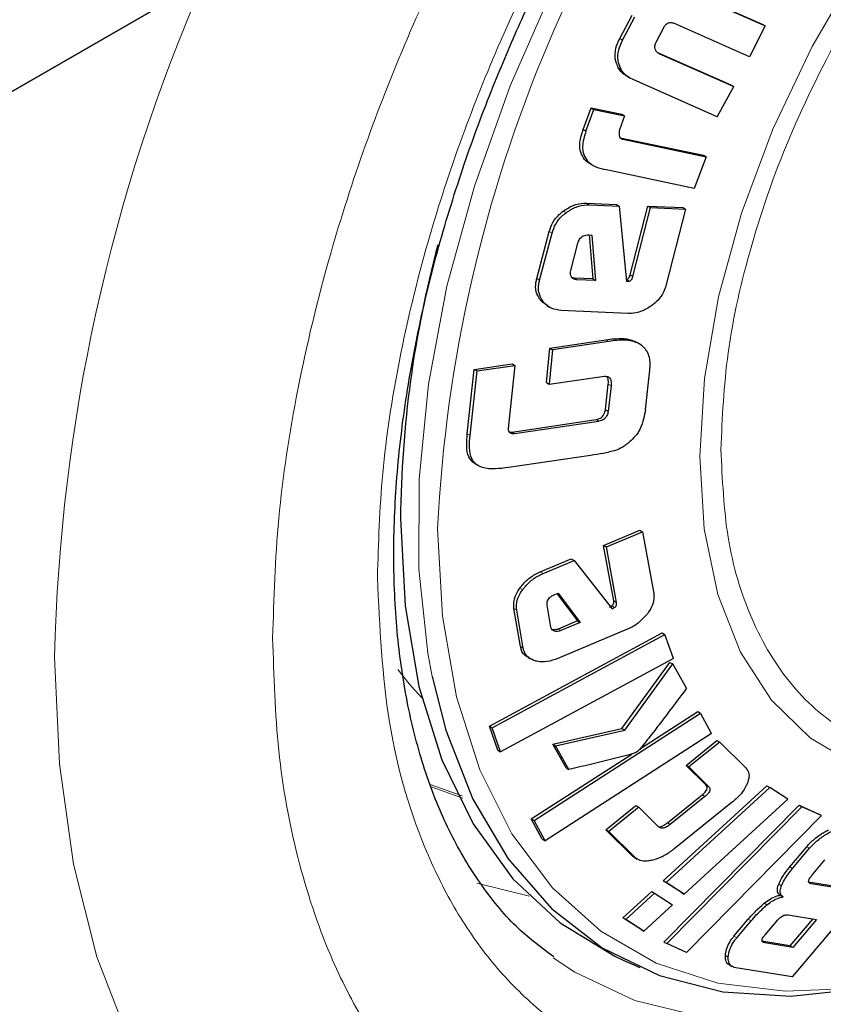
# Model space of a CAD drawing. Units: millimetres. Extents: x 0 to 210, y 0 to 297.
# Drawn here: x 164 to 165, y 152 to 153 of the extents above; entities that cross this region are included whole.
import ezdxf

# ---------------------------------------------------------------- set-up
doc = ezdxf.new("R2010")
doc.units = ezdxf.units.MM

msp = doc.modelspace()

# ---------------------------------------------------------------- linework, layer by layer
at = {"color": 7, "linetype": 'Continuous', "lineweight": 25}
for p, q in [((143.17421, 141.05704), (169.0225, 155.97894)), ((168.98714, 155.95853), (143.13885, 141.03663)), ((164.44007, 152.94512), (164.54023, 152.9009)), ((164.44384, 152.94295), (164.54399, 152.89873)), ((164.349, 152.88146), (164.36555, 152.91302)), ((164.35276, 152.87929), (164.36932, 152.91085)), ((164.40811, 152.89666), (164.39734, 152.87603)), ((164.52295, 152.85719), (164.42259, 152.90149)), ((164.54399, 152.89873), (164.52295, 152.85719)), ((164.54023, 152.9009), (164.54399, 152.89873)), ((164.39991, 152.86273), (164.49818, 152.81935)), ((164.40166, 152.86144), (164.50194, 152.81718)), ((164.35891, 152.83087), (164.36267, 152.8287)), ((164.47992, 152.77663), (164.36805, 152.82598)), ((164.47992, 152.77663), (164.50194, 152.81718)), ((164.49818, 152.81935), (164.50194, 152.81718)), ((164.30008, 152.75956), (164.3107, 152.78858)), ((164.30384, 152.75738), (164.31447, 152.78641)), ((164.3107, 152.78858), (164.35176, 152.77997)), ((164.3107, 152.78858), (164.31447, 152.78641)), ((164.31447, 152.78641), (164.35552, 152.7778)), ((164.35552, 152.7778), (164.34871, 152.75911)), ((164.35176, 152.77997), (164.35552, 152.7778)), ((164.34951, 152.74846), (164.46127, 152.72502)), ((164.34951, 152.74846), (164.35327, 152.74629)), ((164.35327, 152.74629), (164.46503, 152.72285)), ((164.46503, 152.72285), (164.44896, 152.68047)), ((164.46127, 152.72502), (164.46503, 152.72285)), ((164.30959, 152.71344), (164.31338, 152.71125)), ((164.44896, 152.68047), (164.32915, 152.70559)), ((164.30441, 152.66045), (164.34474, 152.65865)), ((164.30818, 152.65828), (164.3485, 152.65648)), ((164.34474, 152.65865), (164.3485, 152.65648)), ((164.3485, 152.65648), (164.35826, 152.55545)), ((164.36305, 152.56454), (164.38665, 152.65677)), ((164.36681, 152.56237), (164.39041, 152.6546)), ((164.38665, 152.65677), (164.43365, 152.65467)), ((164.38665, 152.65677), (164.39041, 152.6546)), ((164.39041, 152.6546), (164.43741, 152.6525)), ((164.43741, 152.6525), (164.41098, 152.54982)), ((164.43365, 152.65467), (164.43741, 152.6525)), ((164.2379, 152.55963), (164.2546, 152.6227)), ((164.24166, 152.55746), (164.25836, 152.62053)), ((164.3078, 152.61796), (164.31188, 152.61778)), ((164.30825, 152.61822), (164.31286, 152.55894)), ((164.31188, 152.61778), (164.31663, 152.55677)), ((164.28334, 152.57019), (164.29303, 152.60685)), ((164.28782, 152.56007), (164.28568, 152.56038)), ((164.31286, 152.55894), (164.28782, 152.56007)), ((164.31663, 152.55677), (164.29158, 152.5579)), ((164.31286, 152.55894), (164.31663, 152.55677)), ((164.35826, 152.55545), (164.36173, 152.55597)), ((164.2512, 152.52316), (164.25496, 152.52099)), ((164.36007, 152.51276), (164.27071, 152.51676)), ((164.25518, 152.46608), (164.33052, 152.47726)), ((164.33429, 152.47509), (164.25894, 152.46391)), ((164.36898, 152.47529), (164.37157, 152.47386)), ((164.37537, 152.47181), (164.37163, 152.47397)), ((164.2507, 152.41989), (164.25518, 152.46608)), ((164.25894, 152.46391), (164.25447, 152.41771)), ((164.25518, 152.46608), (164.25894, 152.46391)), ((164.15408, 152.43761), (164.20465, 152.4451)), ((164.15785, 152.43544), (164.20841, 152.44293)), ((164.20841, 152.44293), (164.19926, 152.35815)), ((164.20465, 152.4451), (164.20841, 152.44293)), ((164.14469, 152.35105), (164.15408, 152.43761)), ((164.14845, 152.34887), (164.15785, 152.43544)), ((164.15408, 152.43761), (164.15785, 152.43544)), ((164.25447, 152.41771), (164.32858, 152.42867)), ((164.38343, 152.38391), (164.38939, 152.4365)), ((164.2507, 152.41989), (164.25447, 152.41771)), ((164.3298, 152.38349), (164.33375, 152.41785)), ((164.33751, 152.41568), (164.33356, 152.38132)), ((164.3298, 152.38349), (164.33356, 152.38132)), ((164.20425, 152.3535), (164.3173, 152.37021)), ((164.20801, 152.35133), (164.32106, 152.36804)), ((164.20073, 152.35398), (164.20425, 152.3535)), ((164.20425, 152.3535), (164.20801, 152.35133)), ((164.31009, 152.32214), (164.19982, 152.30578)), ((164.15548, 152.311), (164.15245, 152.31251)), ((164.32744, 152.20147), (164.376, 152.22187)), ((164.3312, 152.1993), (164.37976, 152.2197)), ((164.376, 152.22187), (164.37976, 152.2197)), ((164.37976, 152.2197), (164.39471, 152.13692)), ((164.34098, 152.1271), (164.32744, 152.20147)), ((164.32744, 152.20147), (164.3312, 152.1993)), ((164.34474, 152.12493), (164.3312, 152.1993)), ((164.24248, 152.16579), (164.28414, 152.18329)), ((164.24624, 152.16362), (164.2879, 152.18111)), ((164.28414, 152.18329), (164.2879, 152.18111)), ((164.2879, 152.18111), (164.3389, 152.11628)), ((164.26218, 152.13555), (164.2664, 152.13732)), ((164.2664, 152.13732), (164.29612, 152.09787)), ((164.26478, 152.13664), (164.29236, 152.10004)), ((164.21601, 152.06574), (164.2072, 152.11653)), ((164.21977, 152.06356), (164.21096, 152.11436)), ((164.25684, 152.09152), (164.25171, 152.12106)), ((164.33514, 152.11845), (164.33845, 152.12041)), ((164.3389, 152.11628), (164.34221, 152.11824)), ((164.29236, 152.10004), (164.26648, 152.08919)), ((164.29612, 152.09787), (164.27024, 152.08701)), ((164.29236, 152.10004), (164.29612, 152.09787)), ((164.35834, 152.08841), (164.26601, 152.04964)), ((164.17422, 151.95876), (164.40585, 152.084)), ((164.17799, 151.95659), (164.40961, 152.08183)), ((164.40585, 152.084), (164.40961, 152.08183)), ((164.42098, 152.04981), (164.40961, 152.08183)), ((164.42098, 152.04981), (164.18935, 151.92457)), ((164.22584, 152.05114), (164.22961, 152.04896)), ((164.35195, 151.95548), (164.41643, 152.04443)), ((164.35571, 151.95331), (164.42019, 152.04226)), ((164.41643, 152.04443), (164.42019, 152.04226)), ((164.43882, 152.00977), (164.42019, 152.04226)), ((164.23416, 151.83229), (164.45743, 151.97617)), ((164.37699, 151.92893), (164.45367, 151.97834)), ((164.45367, 151.97834), (164.45743, 151.97617)), ((164.47205, 151.94887), (164.45743, 151.97617)), ((164.18559, 151.92674), (164.17422, 151.95876)), ((164.17422, 151.95876), (164.17799, 151.95659)), ((164.18935, 151.92457), (164.17799, 151.95659)), ((164.25936, 151.93446), (164.35195, 151.95548)), ((164.26312, 151.93229), (164.35571, 151.95331)), ((164.35195, 151.95548), (164.35571, 151.95331)), ((164.47205, 151.94887), (164.24895, 151.8049)), ((164.438, 151.90621), (164.47945, 151.93952)), ((164.47945, 151.93952), (164.48322, 151.93734)), ((164.18559, 151.92674), (164.18935, 151.92457)), ((164.27728, 151.90289), (164.25936, 151.93446)), ((164.25936, 151.93446), (164.26312, 151.93229)), ((164.28104, 151.90072), (164.26312, 151.93229)), ((164.48322, 151.93734), (164.44176, 151.90404)), ((164.51815, 151.90276), (164.48322, 151.93734)), ((164.2304, 151.83446), (164.36538, 151.92145)), ((164.27728, 151.90289), (164.28104, 151.90072)), ((164.46447, 151.88006), (164.438, 151.90621)), ((164.438, 151.90621), (164.44176, 151.90404)), ((164.44176, 151.90404), (164.46824, 151.87789)), ((164.40751, 151.75112), (164.54639, 151.87862)), ((164.41128, 151.74895), (164.55016, 151.87645)), ((164.54639, 151.87862), (164.55016, 151.87645)), ((164.57435, 151.86075), (164.55016, 151.87645)), ((164.41297, 151.82914), (164.45953, 151.86651)), ((164.4633, 151.86433), (164.41674, 151.82697)), ((164.57435, 151.86075), (164.43547, 151.73325)), ((164.3305, 151.81986), (164.37084, 151.85226)), ((164.3746, 151.85009), (164.33426, 151.81769)), ((164.37084, 151.85226), (164.3746, 151.85009)), ((164.40104, 151.82396), (164.3746, 151.85009)), ((164.40828, 151.66919), (164.58958, 151.85265)), ((164.41204, 151.66702), (164.59334, 151.85048)), ((164.50037, 151.8572), (164.42162, 151.79394)), ((164.58958, 151.85265), (164.61602, 151.84094)), ((164.58958, 151.85265), (164.59334, 151.85048)), ((164.61978, 151.83877), (164.59334, 151.85048)), ((164.24518, 151.80707), (164.2304, 151.83446)), ((164.2304, 151.83446), (164.23416, 151.83229)), ((164.61978, 151.83877), (164.43849, 151.65531)), ((164.61978, 151.83877), (164.61602, 151.84094)), ((164.24895, 151.8049), (164.23416, 151.83229)), ((164.24518, 151.80707), (164.24895, 151.8049)), ((164.36535, 151.78532), (164.3305, 151.81986)), ((164.3305, 151.81986), (164.33426, 151.81769)), ((164.33426, 151.81769), (164.36912, 151.78314)), ((164.74012, 151.81228), (164.58038, 151.62238)), ((164.57716, 151.77013), (164.59986, 151.79712)), ((164.58092, 151.76796), (164.60362, 151.79494)), ((164.3687, 151.78275), (164.37255, 151.78053)), ((164.60642, 151.75797), (164.62435, 151.77925)), ((164.43171, 151.73542), (164.40751, 151.75112)), ((164.40751, 151.75112), (164.41128, 151.74895)), ((164.43547, 151.73325), (164.41128, 151.74895)), ((164.64362, 151.74259), (164.60221, 151.74943)), ((164.64738, 151.74042), (164.60597, 151.74726)), ((164.35344, 151.70148), (164.39205, 151.73692)), ((164.3572, 151.6993), (164.39581, 151.73475)), ((164.39205, 151.73692), (164.39581, 151.73475)), ((164.39581, 151.73475), (164.42, 151.71905)), ((164.43171, 151.73542), (164.43547, 151.73325)), ((164.56435, 151.73204), (164.56811, 151.72987)), ((164.42, 151.71905), (164.38139, 151.68361)), ((164.37763, 151.68578), (164.35344, 151.70148)), ((164.3572, 151.6993), (164.35344, 151.70148)), ((164.57514, 151.70556), (164.61279, 151.69936)), ((164.38139, 151.68361), (164.3572, 151.6993)), ((164.50226, 151.67687), (164.52143, 151.69965)), ((164.50602, 151.6747), (164.52519, 151.69747)), ((164.54393, 151.67876), (164.55958, 151.69733)), ((164.60788, 151.70017), (164.57741, 151.66402)), ((164.61279, 151.69936), (164.58118, 151.66185)), ((164.37763, 151.68578), (164.38139, 151.68361)), ((164.40828, 151.66919), (164.41204, 151.66702)), ((164.43849, 151.65531), (164.41204, 151.66702)), ((164.57741, 151.66402), (164.53976, 151.67023)), ((164.58118, 151.66185), (164.54352, 151.66805)), ((164.58118, 151.66185), (164.57741, 151.66402)), ((164.35362, 151.64488), (164.37615, 151.63489)), ((164.4963, 151.63839), (164.50006, 151.63622)), ((164.58038, 151.62238), (164.50457, 151.63468))]:
    msp.add_line(p, q, dxfattribs=at)
at = {"color": 8, "linetype": 'Continuous', "lineweight": 18}
for p, q in [((164.349, 152.88146), (164.35276, 152.87929)), ((164.34713, 152.84221), (164.3509, 152.84004)), ((164.30384, 152.75738), (164.30008, 152.75956)), ((164.30441, 152.66045), (164.30818, 152.65828)), ((164.27337, 152.64998), (164.27713, 152.64781)), ((164.2546, 152.6227), (164.25836, 152.62053)), ((164.29158, 152.5579), (164.28782, 152.56007)), ((164.36305, 152.56454), (164.36681, 152.56237)), ((164.2379, 152.55963), (164.24166, 152.55746)), ((164.35797, 152.55814), (164.36173, 152.55597)), ((164.24198, 152.53155), (164.24575, 152.52938)), ((164.33052, 152.47726), (164.33429, 152.47509)), ((164.35283, 152.47897), (164.35659, 152.4768)), ((164.36898, 152.47529), (164.37274, 152.47312)), ((164.33375, 152.41785), (164.33751, 152.41568)), ((164.3173, 152.37021), (164.32106, 152.36804)), ((164.14469, 152.35105), (164.14845, 152.34887)), ((164.15245, 152.31251), (164.15621, 152.31034)), ((164.24248, 152.16579), (164.24624, 152.16362)), ((164.2152, 152.14409), (164.21896, 152.14192)), ((164.34098, 152.1271), (164.34474, 152.12493)), ((164.2072, 152.11653), (164.21096, 152.11436)), ((164.33845, 152.12041), (164.34221, 152.11824)), ((164.26147, 152.08629), (164.25919, 152.08761)), ((164.27024, 152.08701), (164.26648, 152.08919)), ((164.21601, 152.06574), (164.21977, 152.06356)), ((164.09481, 151.88076), (164.13763, 151.86531)), ((164.09619, 151.87752), (164.13889, 151.86211)), ((164.46447, 151.88006), (164.46824, 151.87789)), ((164.45953, 151.86651), (164.4633, 151.86433)), ((164.41297, 151.82914), (164.41674, 151.82697)), ((164.59986, 151.79712), (164.60362, 151.79494)), ((164.36535, 151.78532), (164.36912, 151.78314)), ((164.57716, 151.77013), (164.58092, 151.76796)), ((164.15745, 151.748), (164.22798, 151.73074)), ((164.56226, 151.74681), (164.56603, 151.74464)), ((164.60597, 151.74726), (164.60221, 151.74943)), ((164.54276, 151.72118), (164.54652, 151.71901)), ((164.52143, 151.69965), (164.52519, 151.69747)), ((164.50226, 151.67687), (164.50602, 151.6747)), ((164.53976, 151.67023), (164.54352, 151.66805)), ((164.49071, 151.65113), (164.49447, 151.64896))]:
    msp.add_line(p, q, dxfattribs=at)
at = {"color": 8, "linetype": 'Continuous', "lineweight": 18, "flags": 128}
for points in [[(164.54495, 153.3941), (164.49161, 153.32761), (164.40652, 153.20843), (164.3292, 153.08261), (164.26075, 152.9519), (164.20211, 152.81816), (164.15412, 152.68326), (164.11744, 152.54908), (164.09259, 152.41752), (164.07993, 152.29042), (164.07962, 152.16957), (164.09167, 152.05665), (164.09747, 152.02558)], [(164.66915, 152.97774), (164.60715, 152.87077), (164.55455, 152.75977), (164.51243, 152.64698), (164.48163, 152.53472), (164.4628, 152.42526), (164.4563, 152.32084), (164.46228, 152.22357), (164.48061, 152.13544), (164.51092, 152.05824), (164.55259, 151.99355), (164.60478, 151.94268), (164.66642, 151.90666)], [(165.50527, 152.23507), (165.4792, 152.19746), (165.3877, 152.07749), (165.28996, 151.9669), (165.18737, 151.86723), (165.08135, 151.77987), (164.97339, 151.70607), (164.86502, 151.64685), (164.75775, 151.60304), (164.65309, 151.57526), (164.55251, 151.5639), (164.45741, 151.56912), (164.36914, 151.59085), (164.28894, 151.62878), (164.26002, 151.6479)], [(164.10487, 152.22407), (164.11122, 152.10657), (164.13017, 151.99812), (164.16144, 151.90028), (164.20458, 151.8145), (164.25896, 151.74202), (164.32378, 151.68389), (164.39811, 151.64097), (164.48086, 151.61388), (164.57081, 151.60301), (164.65041, 151.60648)], [(164.18955, 151.14751), (164.17543, 151.14974), (164.07207, 151.17589), (163.97662, 151.21806), (163.89003, 151.27583), (163.81316, 151.34864), (163.74678, 151.43576), (163.69155, 151.53632), (163.64801, 151.64932), (163.61659, 151.77365), (163.59762, 151.90806), (163.59127, 152.05122)], [(164.05142, 152.03469), (164.06656, 152.01564), (164.08356, 151.99673)]]:
    msp.add_lwpolyline(points, dxfattribs=at)
at = {"color": 7, "linetype": 'Continuous', "lineweight": 25, "flags": 128}
for points in [[(164.05507, 152.23732), (164.06127, 152.12018), (164.0798, 152.01186), (164.11038, 151.91385), (164.1526, 151.82755), (164.20586, 151.75417), (164.2694, 151.69473), (164.34235, 151.65007), (164.35362, 151.64488)], [(164.09747, 152.02558), (164.11592, 151.95327), (164.15202, 151.86086), (164.19946, 151.78072), (164.25759, 151.71399), (164.32558, 151.66159), (164.40247, 151.62426), (164.4872, 151.60254), (164.57857, 151.59671), (164.6753, 151.60686), (164.77602, 151.63286), (164.78353, 151.63538)]]:
    msp.add_lwpolyline(points, dxfattribs=at)
at = {"color": 8, "linetype": 'Continuous', "lineweight": 18}
for centre, radius, start, end in [((166.01436, 152.13109), 1.91175, 136.97077, 177.2123), ((165.99796, 151.99691), 2.4073, 156.44294, 178.70734)]:
    msp.add_arc(centre, radius, start, end, dxfattribs=at)
at = {"color": 7, "linetype": 'Continuous', "lineweight": 25}
msp.add_arc((165.53689, 152.22264), 1.48189, 165.06673, 179.43238, dxfattribs=at)
at = {"color": 8, "linetype": 'Continuous', "lineweight": 18}
for points, knots in [([(166.10032, 153.35679), (166.09873, 153.30385), (166.09551, 153.19631), (166.0689, 153.02256), (166.02862, 152.85443), (165.97779, 152.6963), (165.92083, 152.55083), (165.85379, 152.40604), (165.75163, 152.21628), (165.63303, 152.03655), (165.5027, 151.87342), (165.39116, 151.75038), (165.26571, 151.63115), (165.12854, 151.52237), (164.99198, 151.43392), (164.85542, 151.3647), (164.71826, 151.31512), (164.59281, 151.28951), (164.48127, 151.28375), (164.38378, 151.29326), (164.2919, 151.31763), (164.17865, 151.37022), (164.08229, 151.45156), (164.00619, 151.55812), (163.95535, 151.65758), (163.91508, 151.77919), (163.88847, 151.92223), (163.88524, 152.02603), (163.88365, 152.07713)], [0, 0, 0, 0, 0.0388229, 0.0788497, 0.1199968, 0.152169, 0.1843359, 0.2171926, 0.250044, 0.3156642, 0.3478364, 0.3800032, 0.4211551, 0.4611807, 0.5, 0.5388241, 0.5788497, 0.6199968, 0.652169, 0.6843359, 0.7171926, 0.750044, 0.8156642, 0.8478364, 0.8800032, 0.9211551, 0.9611795, 1, 1, 1, 1]), ([(164.02415, 152.15824), (164.02554, 152.20447), (164.02836, 152.29837), (164.0516, 152.4501), (164.08676, 152.5969), (164.13116, 152.735), (164.19759, 152.90481), (164.2819, 153.07279), (164.38032, 153.23323), (164.43487, 153.30863), (164.4621, 153.34628)], [0, 0, 0, 0, 0.12302343, 0.24986209, 0.38027539, 0.48221247, 0.58416896, 0.79212246, 0.89622858, 1, 1, 1, 1]), ([(165.95982, 153.27568), (165.95843, 153.22945), (165.95562, 153.13555), (165.93238, 152.98383), (165.89721, 152.83702), (165.85282, 152.69892), (165.78636, 152.52914), (165.70222, 152.36096), (165.60333, 152.20085), (165.5231, 152.08695), (165.43796, 151.98035), (165.32162, 151.85202), (165.17261, 151.71647), (165.01161, 151.60651), (164.87275, 151.53613), (164.75297, 151.49283), (164.64342, 151.47047), (164.54602, 151.46545), (164.43221, 151.4765), (164.32864, 151.51387), (164.23943, 151.57657), (164.18091, 151.63543), (164.1311, 151.705), (164.07838, 151.8089), (164.03371, 151.9552), (164.02728, 152.09189), (164.02415, 152.15824)], [0, 0, 0, 0, 0.0388281, 0.0788603, 0.1200207, 0.1521936, 0.1843726, 0.2500059, 0.2828633, 0.3157271, 0.3478999, 0.380079, 0.4417831, 0.5, 0.5388267, 0.5788603, 0.6200207, 0.6521936, 0.6843726, 0.7500059, 0.7828633, 0.8157271, 0.8478999, 0.880079, 0.9417831, 1, 1, 1, 1]), ([(163.88365, 152.07713), (163.88524, 152.13008), (163.88847, 152.23761), (163.91509, 152.41136), (163.95534, 152.5795), (164.00624, 152.73759), (164.06295, 152.88324), (164.13092, 153.02733), (164.18857, 153.14158), (164.22956, 153.2022), (164.24048, 153.21834)], [0, 0, 0, 0, 0.1481968, 0.3009889, 0.4580578, 0.5808672, 0.7036562, 0.8290788, 0.9544806, 1, 1, 1, 1]), ([(164.48472, 152.33024), (164.48663, 152.3728), (164.49055, 152.46047), (164.52336, 152.60596), (164.57743, 152.75947), (164.65487, 152.91102), (164.72049, 153.01766), (164.76213, 153.06589), (164.76764, 153.07227)], [0, 0, 0, 0, 0.178873, 0.3684604, 0.5659297, 0.7675896, 0.9692495, 1, 1, 1, 1]), ([(165.64026, 152.82623), (165.63441, 152.7962), (165.61881, 152.71613), (165.56832, 152.58064), (165.49262, 152.42801), (165.39829, 152.28532), (165.29286, 152.16134), (165.18315, 152.06159), (165.07331, 151.98654), (164.96346, 151.93476), (164.85376, 151.90786), (164.74827, 151.91006), (164.65417, 151.94403), (164.57761, 152.00853), (164.52331, 152.09899), (164.49056, 152.20676), (164.48663, 152.28988), (164.48472, 152.33024)], [0, 0, 0, 0, 0.0420286, 0.1120423, 0.1835418, 0.2550413, 0.3250551, 0.3922742, 0.4556946, 0.5191149, 0.586334, 0.6563478, 0.7278473, 0.7993468, 0.8693605, 0.9365797, 1, 1, 1, 1])]:
    msp.add_open_spline(points, degree=3, knots=knots, dxfattribs=at)
at = {"color": 7, "linetype": 'Continuous', "lineweight": 25}
for points, knots in [([(164.26051, 151.64941), (164.2444, 151.66136), (164.2093, 151.68741), (164.16425, 151.74198), (164.12362, 151.80832), (164.09136, 151.88418), (164.06732, 151.96853), (164.05178, 152.0608), (164.04497, 152.16006), (164.047, 152.26521), (164.05788, 152.37491), (164.07738, 152.48757), (164.10491, 152.60098), (164.13899, 152.71126), (164.17622, 152.81167), (164.21355, 152.89921), (164.25891, 152.99581), (164.29587, 153.06254), (164.31949, 153.10519)], [0, 0, 0, 0, 0.0590762, 0.1287394, 0.1965941, 0.2632355, 0.3291826, 0.3947672, 0.4601492, 0.5253575, 0.5903524, 0.6549507, 0.7187362, 0.7807211, 0.8379024, 0.8849512, 0.9264781, 1, 1, 1, 1]), ([(164.42259, 152.90149), (164.42078, 152.90213), (164.41811, 152.90307), (164.41408, 152.90227), (164.41112, 152.90048), (164.40924, 152.89836), (164.4083, 152.89695), (164.40811, 152.89666)], [0, 0, 0, 0, 0.3689033, 0.5465671, 0.7248878, 0.9441416, 1, 1, 1, 1]), ([(164.34713, 152.84221), (164.3455, 152.84615), (164.34222, 152.85406), (164.34302, 152.86834), (164.34704, 152.87716), (164.349, 152.88146)], [0, 0, 0, 0, 0.3373515, 0.677366, 1, 1, 1, 1]), ([(164.3509, 152.84004), (164.34926, 152.84398), (164.34598, 152.85189), (164.34679, 152.86617), (164.3508, 152.87499), (164.35276, 152.87929)], [0, 0, 0, 0, 0.3373464, 0.6773558, 1, 1, 1, 1]), ([(164.39734, 152.87603), (164.39678, 152.87481), (164.39579, 152.87261), (164.39558, 152.86926), (164.39648, 152.86615), (164.39859, 152.86344), (164.40064, 152.86211), (164.40166, 152.86144)], [0, 0, 0, 0, 0.2075361, 0.3731437, 0.5387811, 0.7704529, 1, 1, 1, 1]), ([(164.35899, 152.83101), (164.3582, 152.83141), (164.35415, 152.8335), (164.34998, 152.83732), (164.34761, 152.84139), (164.34713, 152.84221)], [0, 0, 0, 0, 0.161227, 0.8305121, 1, 1, 1, 1]), ([(164.36805, 152.82598), (164.36545, 152.82726), (164.35955, 152.83015), (164.35374, 152.83513), (164.35137, 152.83921), (164.3509, 152.84004)], [0, 0, 0, 0, 0.3859395, 0.8759142, 1, 1, 1, 1]), ([(164.30972, 152.71373), (164.30917, 152.71392), (164.30523, 152.71532), (164.29989, 152.72126), (164.29553, 152.731), (164.29526, 152.7444), (164.29824, 152.75379), (164.30008, 152.75956)], [0, 0, 0, 0, 0.0361355, 0.2584351, 0.4823661, 0.6820579, 1, 1, 1, 1]), ([(164.34871, 152.75911), (164.34836, 152.75708), (164.34781, 152.75397), (164.34856, 152.75005), (164.35014, 152.74771), (164.35195, 152.74667), (164.35301, 152.74636), (164.35327, 152.74629)], [0, 0, 0, 0, 0.3699311, 0.5692736, 0.7704006, 0.9449438, 1, 1, 1, 1]), ([(164.30384, 152.75738), (164.30167, 152.75038), (164.29833, 152.73955), (164.3002, 152.72555), (164.30592, 152.71595), (164.31599, 152.70903), (164.32466, 152.70677), (164.32915, 152.70559)], [0, 0, 0, 0, 0.2841716, 0.4387776, 0.5938671, 0.7897041, 1, 1, 1, 1]), ([(164.27337, 152.64998), (164.27772, 152.65281), (164.28644, 152.65849), (164.29744, 152.66059), (164.30322, 152.66048), (164.30441, 152.66045)], [0, 0, 0, 0, 0.4414018, 0.8840601, 1, 1, 1, 1]), ([(164.27713, 152.64781), (164.28149, 152.65064), (164.2902, 152.65632), (164.30121, 152.65842), (164.30698, 152.65831), (164.30818, 152.65828)], [0, 0, 0, 0, 0.4414039, 0.8840632, 1, 1, 1, 1]), ([(164.2546, 152.6227), (164.25599, 152.6268), (164.25877, 152.635), (164.26619, 152.64414), (164.27151, 152.64847), (164.27337, 152.64998)], [0, 0, 0, 0, 0.39374014, 0.78833322, 1, 1, 1, 1]), ([(164.25836, 152.62053), (164.25975, 152.62463), (164.26253, 152.63283), (164.26995, 152.64197), (164.27527, 152.6463), (164.27713, 152.64781)], [0, 0, 0, 0, 0.3937407, 0.7883332, 1, 1, 1, 1]), ([(164.29303, 152.60685), (164.29362, 152.60868), (164.29453, 152.61152), (164.29727, 152.61484), (164.30027, 152.61687), (164.30393, 152.61796), (164.30647, 152.61796), (164.3078, 152.61796)], [0, 0, 0, 0, 0.27956241, 0.43562641, 0.59219563, 0.78727746, 1, 1, 1, 1]), ([(164.28447, 152.5617), (164.2841, 152.56236), (164.28317, 152.56396), (164.28267, 152.56692), (164.28313, 152.56918), (164.28334, 152.57019)], [0, 0, 0, 0, 0.2737438, 0.6753415, 1, 1, 1, 1]), ([(164.29158, 152.5579), (164.29081, 152.55798), (164.28887, 152.55817), (164.2863, 152.5594), (164.28505, 152.56098), (164.28447, 152.5617)], [0, 0, 0, 0, 0.26383708, 0.66060423, 1, 1, 1, 1]), ([(164.35797, 152.55814), (164.35838, 152.55824), (164.3592, 152.55842), (164.36042, 152.55925), (164.36165, 152.56076), (164.36248, 152.56262), (164.36289, 152.564), (164.36305, 152.56454)], [0, 0, 0, 0, 0.1519205, 0.3047246, 0.4834929, 0.7997988, 1, 1, 1, 1]), ([(164.36173, 152.55597), (164.36214, 152.55606), (164.36297, 152.55625), (164.36418, 152.55708), (164.36541, 152.55859), (164.36624, 152.56045), (164.36665, 152.56183), (164.36681, 152.56237)], [0, 0, 0, 0, 0.15193298, 0.30473637, 0.48351652, 0.79986022, 1, 1, 1, 1]), ([(164.24198, 152.53155), (164.24009, 152.53482), (164.2363, 152.54137), (164.23602, 152.55171), (164.23746, 152.5578), (164.2379, 152.55963)], [0, 0, 0, 0, 0.41016978, 0.82242784, 1, 1, 1, 1]), ([(164.24575, 152.52938), (164.24385, 152.53265), (164.24006, 152.5392), (164.23978, 152.54954), (164.24122, 152.55563), (164.24166, 152.55746)], [0, 0, 0, 0, 0.4101691, 0.8224265, 1, 1, 1, 1]), ([(164.41098, 152.54982), (164.41003, 152.54698), (164.40775, 152.54019), (164.40113, 152.53052), (164.39466, 152.52527), (164.3916, 152.52278)], [0, 0, 0, 0, 0.2759174, 0.6569772, 1, 1, 1, 1]), ([(164.25148, 152.5236), (164.24866, 152.52529), (164.24503, 152.52747), (164.24254, 152.53081), (164.24198, 152.53155)], [0, 0, 0, 0, 0.7772673, 1, 1, 1, 1]), ([(164.27071, 152.51676), (164.26617, 152.51738), (164.25709, 152.5186), (164.24944, 152.52456), (164.24631, 152.52865), (164.24575, 152.52938)], [0, 0, 0, 0, 0.4497611, 0.9012307, 1, 1, 1, 1]), ([(164.3916, 152.52278), (164.38722, 152.52007), (164.37848, 152.51464), (164.36736, 152.51263), (164.36146, 152.51274), (164.36007, 152.51276)], [0, 0, 0, 0, 0.4329114, 0.8664575, 1, 1, 1, 1]), ([(164.33052, 152.47726), (164.33427, 152.47779), (164.34179, 152.47885), (164.34914, 152.47893), (164.35283, 152.47897)], [0, 0, 0, 0, 0.4983624, 1, 1, 1, 1]), ([(164.35659, 152.4768), (164.35294, 152.47676), (164.34559, 152.47669), (164.33807, 152.47562), (164.33429, 152.47509)], [0, 0, 0, 0, 0.4974194, 1, 1, 1, 1]), ([(164.35283, 152.47897), (164.35432, 152.47887), (164.35729, 152.47866), (164.3628, 152.47763), (164.36654, 152.47621), (164.36898, 152.47529)], [0, 0, 0, 0, 0.2592871, 0.5185601, 1, 1, 1, 1]), ([(164.37274, 152.47312), (164.37025, 152.47408), (164.3652, 152.47603), (164.35949, 152.47654), (164.35659, 152.4768)], [0, 0, 0, 0, 0.4934541, 1, 1, 1, 1]), ([(164.38574, 152.46156), (164.38477, 152.46294), (164.38285, 152.46569), (164.37874, 152.46988), (164.37499, 152.47191), (164.37274, 152.47312)], [0, 0, 0, 0, 0.2869367, 0.5740729, 1, 1, 1, 1]), ([(164.38939, 152.4365), (164.3896, 152.43941), (164.39003, 152.44526), (164.38934, 152.45402), (164.38695, 152.45901), (164.38574, 152.46156)], [0, 0, 0, 0, 0.3254187, 0.6548331, 1, 1, 1, 1]), ([(164.32858, 152.42867), (164.32993, 152.42861), (164.33234, 152.4285), (164.33514, 152.4269), (164.33707, 152.42413), (164.33784, 152.42023), (164.33761, 152.41716), (164.33751, 152.41568)], [0, 0, 0, 0, 0.20416842, 0.36680644, 0.52938214, 0.77298053, 1, 1, 1, 1]), ([(164.33375, 152.41785), (164.33384, 152.42006), (164.33399, 152.42349), (164.33299, 152.4271), (164.33187, 152.42805), (164.33159, 152.42829)], [0, 0, 0, 0, 0.5778127, 0.8948365, 1, 1, 1, 1]), ([(164.3173, 152.37021), (164.31878, 152.37052), (164.32128, 152.37105), (164.32463, 152.37311), (164.32717, 152.37584), (164.329, 152.37945), (164.32952, 152.38209), (164.3298, 152.38349)], [0, 0, 0, 0, 0.234156, 0.3971773, 0.5606071, 0.767422, 1, 1, 1, 1]), ([(164.33356, 152.38132), (164.33317, 152.37948), (164.33256, 152.37657), (164.33023, 152.37274), (164.32756, 152.37031), (164.32436, 152.3687), (164.32222, 152.36827), (164.32106, 152.36804)], [0, 0, 0, 0, 0.3040553, 0.48039, 0.6580326, 0.8157393, 1, 1, 1, 1]), ([(164.38343, 152.38391), (164.38286, 152.37966), (164.3817, 152.37107), (164.37836, 152.36249), (164.37666, 152.35815)], [0, 0, 0, 0, 0.494413, 1, 1, 1, 1]), ([(164.15245, 152.31251), (164.15039, 152.31491), (164.1453, 152.32083), (164.14332, 152.33469), (164.14422, 152.34547), (164.14469, 152.35105)], [0, 0, 0, 0, 0.247348, 0.6105339, 1, 1, 1, 1]), ([(164.15621, 152.31034), (164.15415, 152.31274), (164.14906, 152.31865), (164.14708, 152.33252), (164.14798, 152.3433), (164.14845, 152.34887)], [0, 0, 0, 0, 0.247348, 0.6105339, 1, 1, 1, 1]), ([(164.19926, 152.35815), (164.19935, 152.35716), (164.19952, 152.35516), (164.20117, 152.35301), (164.20401, 152.35155), (164.20646, 152.35141), (164.20801, 152.35133)], [0, 0, 0, 0, 0.2294159, 0.4606961, 0.6580578, 1, 1, 1, 1]), ([(164.37666, 152.35815), (164.37571, 152.35639), (164.37381, 152.35287), (164.36918, 152.34669), (164.36501, 152.34276), (164.36236, 152.34026)], [0, 0, 0, 0, 0.26780598, 0.53552465, 1, 1, 1, 1]), ([(164.36236, 152.34026), (164.36075, 152.33893), (164.35752, 152.33625), (164.35132, 152.33207), (164.34652, 152.33006), (164.3436, 152.32884)], [0, 0, 0, 0, 0.2815423, 0.5632969, 1, 1, 1, 1]), ([(164.3436, 152.32884), (164.33803, 152.32742), (164.32681, 152.32456), (164.31569, 152.32295), (164.31009, 152.32214)], [0, 0, 0, 0, 0.4967781, 1, 1, 1, 1]), ([(164.19982, 152.30578), (164.19389, 152.30508), (164.18201, 152.30368), (164.16644, 152.30435), (164.15908, 152.30866), (164.15621, 152.31034)], [0, 0, 0, 0, 0.3775906, 0.7572092, 1, 1, 1, 1]), ([(164.19023, 151.14955), (164.20769, 151.14648), (164.26147, 151.13703), (164.35557, 151.1371), (164.47126, 151.1476), (164.58954, 151.17261), (164.70895, 151.21068), (164.82835, 151.26153), (164.94659, 151.3243), (165.06267, 151.39806), (165.17568, 151.4818), (165.2847, 151.57433), (165.38861, 151.67412), (165.48557, 151.77851), (165.57244, 151.88253), (165.64433, 151.97727), (165.70648, 152.06607), (165.76213, 152.15123), (165.79793, 152.21182), (165.8155, 152.24156)], [0, 0, 0, 0, 0.0308827, 0.0950898, 0.1605144, 0.2269574, 0.2940768, 0.3614958, 0.4288939, 0.4959815, 0.5625906, 0.628554, 0.6935803, 0.7570249, 0.8170933, 0.8701951, 0.9103647, 0.9559995, 1, 1, 1, 1]), ([(164.2152, 152.14409), (164.21847, 152.14808), (164.22503, 152.15607), (164.23535, 152.16264), (164.24125, 152.16525), (164.24248, 152.16579)], [0, 0, 0, 0, 0.4414018, 0.8840601, 1, 1, 1, 1]), ([(164.21896, 152.14192), (164.22223, 152.14591), (164.22879, 152.1539), (164.23911, 152.16047), (164.24502, 152.16308), (164.24624, 152.16362)], [0, 0, 0, 0, 0.4414039, 0.8840632, 1, 1, 1, 1]), ([(164.2072, 152.11653), (164.20695, 152.12), (164.20645, 152.12694), (164.21027, 152.13671), (164.21392, 152.14218), (164.2152, 152.14409)], [0, 0, 0, 0, 0.3937401, 0.7883332, 1, 1, 1, 1]), ([(164.21096, 152.11436), (164.21071, 152.11783), (164.21021, 152.12477), (164.21403, 152.13454), (164.21769, 152.14001), (164.21896, 152.14192)], [0, 0, 0, 0, 0.3937407, 0.7883332, 1, 1, 1, 1]), ([(164.25171, 152.12106), (164.25156, 152.12258), (164.25134, 152.12496), (164.25276, 152.12851), (164.25498, 152.1313), (164.25826, 152.13375), (164.26084, 152.13493), (164.26218, 152.13555)], [0, 0, 0, 0, 0.2795624, 0.4356264, 0.5921956, 0.7872775, 1, 1, 1, 1]), ([(164.33845, 152.12041), (164.33883, 152.12067), (164.33959, 152.12117), (164.34048, 152.1223), (164.34111, 152.12389), (164.34119, 152.12554), (164.34104, 152.12667), (164.34098, 152.1271)], [0, 0, 0, 0, 0.1519101, 0.3047036, 0.4834631, 0.7997508, 1, 1, 1, 1]), ([(164.34221, 152.11824), (164.34259, 152.11849), (164.34335, 152.119), (164.34425, 152.12013), (164.34487, 152.12172), (164.34495, 152.12337), (164.3448, 152.12449), (164.34474, 152.12493)], [0, 0, 0, 0, 0.1519226, 0.3047154, 0.4834867, 0.7998122, 1, 1, 1, 1]), ([(164.39471, 152.13692), (164.39491, 152.13456), (164.39539, 152.12892), (164.39266, 152.11934), (164.38826, 152.11282), (164.38618, 152.10974)], [0, 0, 0, 0, 0.2759174, 0.6569772, 1, 1, 1, 1]), ([(164.38618, 152.10974), (164.38287, 152.10589), (164.37624, 152.0982), (164.36579, 152.09171), (164.35976, 152.08904), (164.35834, 152.08841)], [0, 0, 0, 0, 0.4329114, 0.8664575, 1, 1, 1, 1]), ([(164.26147, 152.08629), (164.26082, 152.08656), (164.25922, 152.08722), (164.2575, 152.089), (164.25705, 152.09074), (164.25684, 152.09152)], [0, 0, 0, 0, 0.2737438, 0.6753415, 1, 1, 1, 1]), ([(164.26648, 152.08919), (164.26566, 152.08888), (164.26362, 152.08811), (164.26051, 152.08775), (164.25859, 152.08824), (164.25771, 152.08847)], [0, 0, 0, 0, 0.2638369, 0.6606046, 1, 1, 1, 1]), ([(164.27024, 152.08701), (164.26943, 152.08671), (164.26739, 152.08594), (164.26427, 152.08558), (164.26235, 152.08607), (164.26147, 152.08629)], [0, 0, 0, 0, 0.2638371, 0.6606042, 1, 1, 1, 1]), ([(164.2261, 152.0516), (164.22488, 152.05214), (164.22049, 152.05412), (164.21739, 152.05954), (164.21633, 152.0643), (164.21601, 152.06574)], [0, 0, 0, 0, 0.2102825, 0.7622505, 1, 1, 1, 1]), ([(164.23547, 152.04652), (164.23221, 152.04784), (164.22566, 152.05049), (164.22112, 152.05733), (164.22008, 152.06212), (164.21977, 152.06356)], [0, 0, 0, 0, 0.4101691, 0.8224265, 1, 1, 1, 1]), ([(164.26601, 152.04964), (164.26116, 152.04794), (164.25144, 152.04455), (164.24121, 152.04499), (164.23635, 152.04629), (164.23547, 152.04652)], [0, 0, 0, 0, 0.4497611, 0.9012307, 1, 1, 1, 1]), ([(164.43882, 152.00977), (164.42848, 151.996), (164.41298, 151.97534), (164.39216, 151.94793), (164.38134, 151.93437), (164.37593, 151.92759)], [0, 0, 0, 0, 0.4999303, 0.7499282, 1, 1, 1, 1]), ([(164.37593, 151.92759), (164.37459, 151.92635), (164.37199, 151.92397), (164.36882, 151.92259), (164.3673, 151.92193)], [0, 0, 0, 0, 0.5181131, 1, 1, 1, 1]), ([(164.3673, 151.92193), (164.35293, 151.91824), (164.32418, 151.91085), (164.29543, 151.9041), (164.28104, 151.90072)], [0, 0, 0, 0, 0.499475, 1, 1, 1, 1]), ([(164.51815, 151.90276), (164.51929, 151.90136), (164.52199, 151.89805), (164.52302, 151.89093), (164.52113, 151.88502), (164.52023, 151.8822)], [0, 0, 0, 0, 0.2759709, 0.6548542, 1, 1, 1, 1]), ([(164.45953, 151.86651), (164.46102, 151.86777), (164.46336, 151.86978), (164.46564, 151.87298), (164.46645, 151.87545), (164.4662, 151.87799), (164.46514, 151.87926), (164.46447, 151.88006)], [0, 0, 0, 0, 0.2774104, 0.43904077, 0.60182293, 0.74778988, 1, 1, 1, 1]), ([(164.46824, 151.87789), (164.46904, 151.87689), (164.47024, 151.8754), (164.47005, 151.87243), (164.46878, 151.86975), (164.46641, 151.86695), (164.46433, 151.86521), (164.4633, 151.86433)], [0, 0, 0, 0, 0.3056117, 0.4581704, 0.6112143, 0.806158, 1, 1, 1, 1]), ([(164.52023, 151.8822), (164.51839, 151.87842), (164.5147, 151.87086), (164.50666, 151.86241), (164.50158, 151.8582), (164.50037, 151.8572)], [0, 0, 0, 0, 0.4321115, 0.864953, 1, 1, 1, 1]), ([(164.41674, 151.82697), (164.41515, 151.82577), (164.41263, 151.82388), (164.40879, 151.82218), (164.40592, 151.82172), (164.40313, 151.82223), (164.40184, 151.82329), (164.40104, 151.82396)], [0, 0, 0, 0, 0.2795484, 0.4425504, 0.6067106, 0.7538676, 1, 1, 1, 1]), ([(164.40314, 151.8241), (164.40408, 151.82429), (164.40619, 151.82472), (164.40965, 151.82661), (164.41186, 151.82829), (164.41297, 151.82914)], [0, 0, 0, 0, 0.28103303, 0.63639134, 1, 1, 1, 1]), ([(164.59986, 151.79712), (164.60329, 151.80078), (164.61017, 151.8081), (164.62089, 151.81535), (164.62722, 151.81876), (164.62914, 151.81979)], [0, 0, 0, 0, 0.4111329, 0.8217282, 1, 1, 1, 1]), ([(164.60362, 151.79494), (164.60706, 151.79861), (164.61393, 151.80592), (164.62465, 151.81318), (164.63098, 151.81659), (164.6329, 151.81762)], [0, 0, 0, 0, 0.41113223, 0.8217267, 1, 1, 1, 1]), ([(164.39178, 151.77908), (164.39619, 151.78031), (164.40502, 151.78277), (164.41525, 151.78898), (164.42042, 151.79301), (164.42162, 151.79394)], [0, 0, 0, 0, 0.4342823, 0.869301, 1, 1, 1, 1]), ([(164.36879, 151.78293), (164.36852, 151.783), (164.36702, 151.78343), (164.36611, 151.78446), (164.36535, 151.78532)], [0, 0, 0, 0, 0.1757588, 1, 1, 1, 1]), ([(164.36912, 151.78314), (164.37127, 151.78153), (164.37558, 151.77829), (164.3842, 151.77775), (164.38987, 151.77874), (164.39178, 151.77908)], [0, 0, 0, 0, 0.3976159, 0.7965134, 1, 1, 1, 1]), ([(164.56226, 151.74681), (164.56344, 151.7494), (164.56693, 151.75705), (164.57309, 151.76492), (164.57716, 151.77013)], [0, 0, 0, 0, 0.3381514, 1, 1, 1, 1]), ([(164.56603, 151.74464), (164.56721, 151.74722), (164.57069, 151.75488), (164.57685, 151.76275), (164.58092, 151.76796)], [0, 0, 0, 0, 0.3381557, 1, 1, 1, 1]), ([(164.60597, 151.74726), (164.60488, 151.74755), (164.60317, 151.74801), (164.60223, 151.74988), (164.6025, 151.75207), (164.60396, 151.75489), (164.60558, 151.75691), (164.60642, 151.75797)], [0, 0, 0, 0, 0.2794369, 0.4353864, 0.5918437, 0.7865891, 1, 1, 1, 1]), ([(163.15111, 151.74987), (163.17095, 151.72435), (163.22502, 151.65482), (163.3273, 151.55422), (163.45428, 151.44885), (163.58989, 151.35851), (163.73186, 151.28303), (163.87884, 151.22212), (164.02958, 151.17785), (164.13428, 151.15345), (164.18867, 151.1479), (164.19148, 151.14761)], [0, 0, 0, 0, 0.0787216, 0.2145004, 0.3482692, 0.4802019, 0.610482, 0.7392796, 0.8667569, 0.9931056, 1, 1, 1, 1]), ([(164.56435, 151.73204), (164.56339, 151.73277), (164.56116, 151.73447), (164.56005, 151.73901), (164.561, 151.74358), (164.56205, 151.74627), (164.56226, 151.74681)], [0, 0, 0, 0, 0.25064937, 0.58294885, 0.91659162, 1, 1, 1, 1]), ([(164.56811, 151.72987), (164.56715, 151.7306), (164.56492, 151.7323), (164.56382, 151.73684), (164.56476, 151.74141), (164.56582, 151.7441), (164.56603, 151.74464)], [0, 0, 0, 0, 0.2506473, 0.5829444, 0.9165847, 1, 1, 1, 1]), ([(164.54276, 151.72118), (164.54533, 151.72317), (164.5505, 151.72716), (164.55822, 151.73069), (164.56257, 151.73165), (164.56435, 151.73204)], [0, 0, 0, 0, 0.3702479, 0.742519, 1, 1, 1, 1]), ([(164.54652, 151.71901), (164.54909, 151.721), (164.55426, 151.72499), (164.56198, 151.72852), (164.56633, 151.72948), (164.56811, 151.72987)], [0, 0, 0, 0, 0.370248, 0.7425191, 1, 1, 1, 1]), ([(164.52143, 151.69965), (164.52387, 151.70248), (164.53029, 151.70993), (164.53798, 151.71688), (164.54276, 151.72118)], [0, 0, 0, 0, 0.3802253, 1, 1, 1, 1]), ([(164.52519, 151.69747), (164.52763, 151.70031), (164.53405, 151.70776), (164.54175, 151.71471), (164.54652, 151.71901)], [0, 0, 0, 0, 0.3802248, 1, 1, 1, 1]), ([(164.55958, 151.69733), (164.56084, 151.69875), (164.56285, 151.70099), (164.56637, 151.70363), (164.56929, 151.70508), (164.57239, 151.70583), (164.57409, 151.70567), (164.57514, 151.70556)], [0, 0, 0, 0, 0.2842144, 0.4500698, 0.6171254, 0.7663241, 1, 1, 1, 1]), ([(164.49071, 151.65113), (164.49122, 151.65492), (164.49218, 151.66191), (164.49765, 151.6712), (164.50143, 151.67585), (164.50226, 151.67687)], [0, 0, 0, 0, 0.48024285, 0.88599856, 1, 1, 1, 1]), ([(164.54352, 151.66805), (164.5424, 151.66836), (164.54066, 151.66882), (164.53972, 151.67072), (164.54003, 151.67292), (164.54149, 151.67573), (164.5431, 151.67773), (164.54393, 151.67876)], [0, 0, 0, 0, 0.2860983, 0.4416681, 0.5977507, 0.7923767, 1, 1, 1, 1]), ([(164.49447, 151.64896), (164.49499, 151.65275), (164.49594, 151.65974), (164.50141, 151.66902), (164.50519, 151.67368), (164.50602, 151.6747)], [0, 0, 0, 0, 0.4802436, 0.886001, 1, 1, 1, 1]), ([(164.4964, 151.6386), (164.49602, 151.63874), (164.49323, 151.63976), (164.49109, 151.64412), (164.49083, 151.64892), (164.49071, 151.65113)], [0, 0, 0, 0, 0.0791127, 0.5766942, 1, 1, 1, 1]), ([(164.50457, 151.63468), (164.50258, 151.63527), (164.49805, 151.63661), (164.49476, 151.64186), (164.49456, 151.64672), (164.49447, 151.64896)], [0, 0, 0, 0, 0.2975486, 0.677101, 1, 1, 1, 1])]:
    msp.add_open_spline(points, degree=3, knots=knots, dxfattribs=at)

doc.saveas('drawing.dxf')
